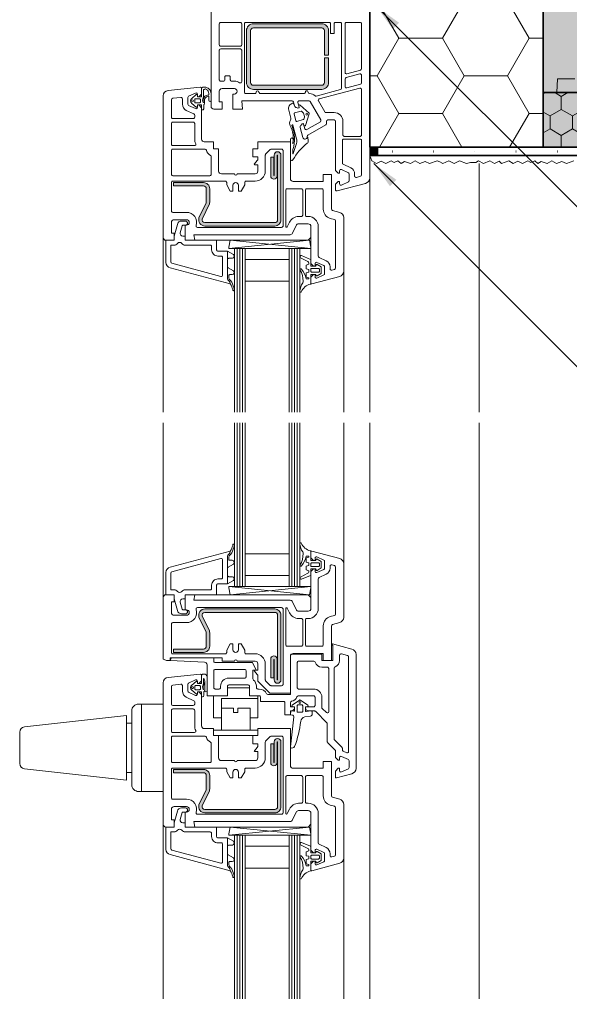
# Model space of a CAD drawing. Extents: x 0 to 1050, y 0 to 1485.
# Drawn here: x 219 to 420, y 623 to 983 of the extents above; entities that cross this region are included whole.
import ezdxf

# ---------------------------------------------------------------- set-up
doc = ezdxf.new("R2010")
doc.units = 0
doc.linetypes.add('ACAD_ISO07W100', pattern=[3, 0, -3])
doc.linetypes.add('VERDECKT', pattern=[9.525, 6.35, -3.175])
doc.layers.get('0').update_dxf_attribs({"linetype": 'CONTINUOUS'})
for name, color, linetype, lineweight in [('20-ANSICHT-10', 8, 'CONTINUOUS', 9), ('23-ANSICHT-35', 2, 'CONTINUOUS', 35), ('30-VERDECKT-10', 8, 'VERDECKT', 9), ('50-BEMASSUNG-10', 8, 'CONTINUOUS', 9), ('71-SCHRAFFUR-18', 3, 'CONTINUOUS', 18), ('84-PUNKTIERT-50', 6, 'ACAD_ISO07W100', 50)]:
    doc.layers.add(name, color=color, linetype=linetype, lineweight=lineweight)
doc.styles.add('PLANSCHRIFT', font='arial.ttf')
doc.dimstyles.new('Beschriftung', dxfattribs={"dimscale": 2, "dimtxt": 7.5, "dimasz": 5, "dimexe": 1.5, "dimexo": 2, "dimgap": 1, "dimtad": 1, "dimdec": 1, "dimdsep": 46, "dimlunit": 6, "dimtxsty": 'PLANSCHRIFT', "dimblk": 'ARCHTICK', "dimcen": 2, "dimdle": 1.5, "dimclrd": 256, "dimclre": 256, "dimclrt": 256, "dimadec": 1, "dimazin": 0, "dimtfac": 1, "dimtdec": 1, "dimtmove": 1, "dimatfit": 3, "dimfxl": 1, "dimtolj": 1, "dimtzin": 0, "dimlwd": -1, "dimarcsym": 0})

# ---------------------------------------------------------------- blocks, each defined once
blk = doc.blocks.new('_ArchTick')
at = {"color": 0, "linetype": 'ByBlock', "const_width": 0.15}
blk.add_lwpolyline([(-0.5, -0.5), (0.5, 0.5)], dxfattribs=at)
blk = doc.blocks.new('Einsatz EPS Typ 160')
at = {"layer": '71-SCHRAFFUR-18'}
h = blk.add_hatch(dxfattribs=at)
h.set_pattern_fill('HONEY', color=255, scale=1.5, style=0)
h.paths.add_polyline_path([(-20, -160), (0, -160), (0, 0), (-20, 0)])
blk.add_hatch(color=254, dxfattribs=at).paths.add_polyline_path([(-20, -160), (0, -160), (0, 0), (-20, 0)])
at = {"layer": '23-ANSICHT-35'}
blk.add_lwpolyline([(-20, -160), (0, -160), (0, 0), (-20, 0)], close=True, dxfattribs=at)
at = {"layer": '30-VERDECKT-10'}
for points in [[(0, -5), (5, -5.17), (5, -14.83), (0, -15)], [(0, -145.5), (5, -145.67), (5, -155.33), (0, -155.5)]]:
    blk.add_lwpolyline(points, dxfattribs=at)
blk.add_lwpolyline([(-20, -92, 0.414214), (-19, -91), (-19, -69, 0.414214), (-20, -68)], format="xyb", dxfattribs=at)
blk = doc.blocks.new('DO Tragwinkel TWL-ALU-RF')
at = {"layer": '71-SCHRAFFUR-18'}
h = blk.add_hatch(color=252, dxfattribs=at)
h.paths.add_polyline_path([(194, -4), (200, -4), (200, 0), (160, 0), (160, -20), (0, -20), (0, -177.5), (18, -177.5), (18, -80.72), (20, -80.72), (20, -177.5), (41, -177.5), (41, -80.72), (43, -80.72), (43, -177.5), (60, -177.5), (60, -95, -0.414214), (75, -80), (200, -80), (200, -69), (194, -69)])
h.paths.add_polyline_path([(176, -7, -1), (182, -7), (182, -66, -1), (176, -66)], flags=16)
h.paths.add_polyline_path([(41, -197.5), (20, -197.5), (20, -294.67, -0.085164), (20.76, -294.5), (41, -294.5)])
h.paths.add_polyline_path([(60, -197.5), (43, -197.5), (43, -294.21), (41, -294.21), (41, -294.67, -0.34366), (43, -297.5), (60, -297.5)])
h.paths.add_polyline_path([(18, -197.5), (0, -197.5), (0, -297.5), (18, -297.5, -0.337782), (20, -294.67), (20, -294.21), (18, -294.21)])
h.paths.add_polyline_path([(40, -296.5), (21, -296.5, 0.414214), (20, -297.5), (41, -297.5, 0.414214)])
h.paths.add_polyline_path([(60, -317.5), (0, -317.5), (0, -320), (60, -320)])
at = {"layer": '23-ANSICHT-35'}
blk.add_lwpolyline([(60, -177.5), (60, -95, -0.414214), (75, -80), (200, -80), (200, 0), (160, 0), (160, -20), (0, -20), (0, -177.5)], format="xyb", close=True, dxfattribs=at)
at = {"xscale": -1, "rotation": 90}
blk.add_blockref('Einsatz EPS Typ 160', (0, -20), dxfattribs=at)

msp = doc.modelspace()

# ---------------------------------------------------------------- hatches: boundary and pattern name
at = {"layer": '20-ANSICHT-10'}
h = msp.add_hatch(color=256, dxfattribs=at)
edge = h.paths.add_edge_path()
edge.add_line((301.45, 978.95), (301.45, 959.95))
edge.add_arc((303.95, 959.95), 2.5, 180, 270)
edge.add_line((303.95, 957.45), (328.95, 957.45))
edge.add_arc((328.95, 959.95), 2.5, 270, 360)
edge.add_line((331.45, 959.95), (331.45, 968.95))
edge.add_line((331.45, 968.95), (329.95, 968.95))
edge.add_line((329.95, 968.95), (329.95, 959.95))
edge.add_arc((328.95, 959.95), 1, -90, 0, ccw=False)
edge.add_line((328.95, 958.95), (303.95, 958.95))
edge.add_arc((303.95, 959.95), 1, 180, 270, ccw=False)
edge.add_line((302.95, 959.95), (302.95, 978.95))
edge.add_arc((303.95, 978.95), 1, 90, 180, ccw=False)
edge.add_line((303.95, 979.95), (328.95, 979.95))
edge.add_arc((328.95, 978.95), 1, 0, 90, ccw=False)
edge.add_line((329.95, 978.95), (329.95, 969.95))
edge.add_line((329.95, 969.95), (331.45, 969.95))
edge.add_line((331.45, 969.95), (331.45, 978.95))
edge.add_arc((328.95, 978.95), 2.5, 0, 90)
edge.add_line((328.95, 981.45), (303.95, 981.45))
edge.add_arc((303.95, 978.95), 2.5, 90, 180)
h = msp.add_hatch(color=256, dxfattribs=at)
edge = h.paths.add_edge_path()
edge.add_arc((286.2, 909.7), 1, 161.9657, 270)
edge.add_line((286.2, 908.7), (311.8, 908.7))
edge.add_arc((311.8, 909.7), 1, 270, 360)
edge.add_line((312.8, 909.7), (312.8, 933.32))
edge.add_arc((312.73, 933.32), 0.075, 0, 180)
edge.add_line((312.65, 933.32), (312.65, 925.82))
edge.add_arc((311.48, 925.82), 1.17, -180, 0, ccw=False)
edge.add_line((310.3, 925.82), (310.3, 932.65))
edge.add_line((310.3, 932.65), (311.4, 932.65))
edge.add_line((311.4, 932.65), (311.4, 925.97))
edge.add_arc((311.48, 925.97), 0.075, 180, 360)
edge.add_line((311.55, 925.97), (311.55, 933.4))
edge.add_arc((312.8, 933.4), 1.25, 0, 180, ccw=False)
edge.add_line((314.05, 933.4), (314.05, 909.7))
edge.add_arc((311.8, 909.7), 2.25, -90, 0, ccw=False)
edge.add_line((311.8, 907.45), (286.2, 907.45))
edge.add_arc((286.2, 909.7), 2.25, 161.9657, 270, ccw=False)
edge.add_line((284.06, 910.4), (286.7, 915.9))
edge.add_arc((285.75, 916.21), 1, 341.9657, 360)
edge.add_line((286.75, 916.21), (286.75, 921.1))
edge.add_arc((285.75, 921.1), 1, 0, 90)
edge.add_line((285.75, 922.1), (274.75, 922.1))
edge.add_line((274.75, 922.1), (274.75, 923.35))
edge.add_line((274.75, 923.35), (285.75, 923.35))
edge.add_arc((285.75, 921.1), 2.25, 0, 90, ccw=False)
edge.add_line((288, 921.1), (288, 916.21))
edge.add_arc((285.75, 916.21), 2.25, -18.0343, 0, ccw=False)
edge.add_line((287.89, 915.51), (285.25, 910.01))
h = msp.add_hatch(color=256, dxfattribs=at)
edge = h.paths.add_edge_path()
edge.add_arc((286.2, 765.05), 1, 90, 198.0343, ccw=False)
edge.add_line((286.2, 766.05), (311.8, 766.05))
edge.add_arc((311.8, 765.05), 1, 0, 90, ccw=False)
edge.add_line((312.8, 765.05), (312.8, 741.42))
edge.add_arc((312.73, 741.42), 0.075, -180, 0, ccw=False)
edge.add_line((312.65, 741.42), (312.65, 748.92))
edge.add_arc((311.48, 748.92), 1.17, 0, 180)
edge.add_line((310.3, 748.92), (310.3, 742.1))
edge.add_line((310.3, 742.1), (311.4, 742.1))
edge.add_line((311.4, 742.1), (311.4, 748.77))
edge.add_arc((311.48, 748.77), 0.075, 0, 180, ccw=False)
edge.add_line((311.55, 748.77), (311.55, 741.35))
edge.add_arc((312.8, 741.35), 1.25, 180, 360)
edge.add_line((314.05, 741.35), (314.05, 765.05))
edge.add_arc((311.8, 765.05), 2.25, 0, 90)
edge.add_line((311.8, 767.3), (286.2, 767.3))
edge.add_arc((286.2, 765.05), 2.25, 90, 198.0343)
edge.add_line((284.06, 764.35), (286.7, 758.85))
edge.add_arc((285.75, 758.54), 1, 0, 18.0343, ccw=False)
edge.add_line((286.75, 758.54), (286.75, 753.65))
edge.add_arc((285.75, 753.65), 1, -90, 0, ccw=False)
edge.add_line((285.75, 752.65), (274.75, 752.65))
edge.add_line((274.75, 752.65), (274.75, 751.4))
edge.add_line((274.75, 751.4), (285.75, 751.4))
edge.add_arc((285.75, 753.65), 2.25, 270, 360)
edge.add_line((288, 753.65), (288, 758.54))
edge.add_arc((285.75, 758.54), 2.25, 360, 378.0343)
edge.add_line((287.89, 759.24), (285.25, 764.74))
h = msp.add_hatch(color=256, dxfattribs=at)
edge = h.paths.add_edge_path()
edge.add_arc((286.2, 694.95), 1, 161.9657, 270)
edge.add_line((286.2, 693.95), (311.8, 693.95))
edge.add_arc((311.8, 694.95), 1, 270, 360)
edge.add_line((312.8, 694.95), (312.8, 718.57))
edge.add_arc((312.73, 718.57), 0.075, 0, 180)
edge.add_line((312.65, 718.57), (312.65, 711.08))
edge.add_arc((311.48, 711.08), 1.17, -180, 0, ccw=False)
edge.add_line((310.3, 711.08), (310.3, 717.9))
edge.add_line((310.3, 717.9), (311.4, 717.9))
edge.add_line((311.4, 717.9), (311.4, 711.22))
edge.add_arc((311.48, 711.22), 0.075, 180, 360)
edge.add_line((311.55, 711.22), (311.55, 718.65))
edge.add_arc((312.8, 718.65), 1.25, 0, 180, ccw=False)
edge.add_line((314.05, 718.65), (314.05, 694.95))
edge.add_arc((311.8, 694.95), 2.25, -90, 0, ccw=False)
edge.add_line((311.8, 692.7), (286.2, 692.7))
edge.add_arc((286.2, 694.95), 2.25, 161.9657, 270, ccw=False)
edge.add_line((284.06, 695.65), (286.7, 701.15))
edge.add_arc((285.75, 701.46), 1, 341.9657, 360)
edge.add_line((286.75, 701.46), (286.75, 706.35))
edge.add_arc((285.75, 706.35), 1, 0, 90)
edge.add_line((285.75, 707.35), (274.75, 707.35))
edge.add_line((274.75, 707.35), (274.75, 708.6))
edge.add_line((274.75, 708.6), (285.75, 708.6))
edge.add_arc((285.75, 706.35), 2.25, 0, 90, ccw=False)
edge.add_line((288, 706.35), (288, 701.46))
edge.add_arc((285.75, 701.46), 2.25, 341.9657, 360, ccw=False)
edge.add_line((287.89, 700.76), (285.25, 695.26))
at = {"layer": '71-SCHRAFFUR-18'}
h = msp.add_hatch(dxfattribs=at)
h.set_pattern_fill('HONEY', color=254, scale=5, style=0)
h.paths.add_polyline_path([(346.5, 936.27), (410, 936.27), (410, 1020.25), (346.5, 1020.25)])
msp.add_hatch(color=256, dxfattribs=at).paths.add_polyline_path([(346.5, 936.27), (346.5, 933.27), (349.5, 933.27), (349.5, 936.27)])

# ---------------------------------------------------------------- linework, layer by layer
at = {"layer": '20-ANSICHT-10'}
for p, q in [((288.5, 1020.25), (288.5, 951.25)), ((346.5, 924.98), (346.5, 1020.25)), ((291.5, 952.85), (291.5, 956.75)), ((292.5, 957.75), (297, 957.75)), ((297, 955.75), (296.5, 955.75)), ((296.5, 955.75), (296.5, 950.25)), ((292.5, 952.85), (291.5, 952.85)), ((292.5, 950.25), (292.5, 952.85)), ((300, 950.25), (299.74, 953.25)), ((299.74, 953.25), (318.12, 953.25)), ((318.6, 952.88), (318.98, 951.47)), ((320.67, 950.93), (320.22, 952.62)), ((320.7, 953.25), (324.33, 953.25)), ((324.76, 953), (328.63, 946.29)), ((289.5, 950.25), (292.5, 950.25)), ((296.5, 950.25), (300, 950.25)), ((319.68, 950.76), (320.24, 950.61)), ((320.24, 950.61), (320.53, 950.69)), ((321.8, 944.82), (321.39, 944.41)), ((322.09, 944.89), (321.8, 944.82)), ((322.78, 943.06), (322.33, 944.75)), ((328.45, 945.61), (323.52, 942.76)), ((323.93, 940.69), (330.45, 944.46)), ((330.7, 944.89), (330.7, 945.75)), ((331.2, 946.25), (333.5, 946.25)), ((334, 945.75), (334, 927.75)), ((321.13, 943.44), (322.09, 939.84)), ((323.65, 939.97), (323.68, 940.3)), ((386.5, 839.37), (386.5, 930.27)), ((334, 927.75), (335, 926.75)), ((335, 926.75), (335.5, 926.75)), ((335.5, 926.75), (335.5, 927.65)), ((336.21, 928.1), (338.71, 926.94)), ((339, 926.48), (339, 924.02)), ((335, 923.75), (334, 922.75)), ((334, 922.75), (334, 920.75)), ((334.63, 920.27), (345.02, 923.05)), ((335.5, 923.75), (335, 923.75)), ((335.5, 922.85), (335.5, 923.75)), ((338.71, 923.56), (336.21, 922.4)), ((346.5, 839.37), (346.5, 924.98)), ((271, 903.25), (271, 839.37)), ((324.49, 902.25), (295, 899.25)), ((325, 899.25), (295.51, 902.25)), ((298, 839.37), (298, 899.25)), ((299, 839.37), (299, 899.25)), ((300, 839.37), (300, 899.25)), ((318, 839.37), (318, 899.25)), ((319, 839.37), (319, 899.25)), ((320, 839.37), (320, 899.25)), ((337, 890.91), (337, 839.37)), ((271, 835.37), (271, 771.5)), ((298, 835.37), (298, 775.5)), ((299, 835.37), (299, 775.5)), ((300, 835.37), (300, 775.5)), ((318, 835.37), (318, 775.5)), ((319, 835.37), (319, 775.5)), ((320, 835.37), (320, 775.5)), ((337, 835.37), (337, 783.84)), ((346.5, 624.62), (346.5, 835.37)), ((386.5, 624.62), (386.5, 835.37)), ((324.49, 772.5), (295, 775.5)), ((325, 775.5), (295.51, 772.5)), ((263, 700.5), (263, 732.5)), ((259.5, 725.5), (257.5, 725.5)), ((259.5, 707.5), (257.5, 707.5)), ((271, 624.62), (271, 688.5)), ((324.49, 687.5), (295, 684.5)), ((325, 684.5), (295.51, 687.5)), ((298, 624.62), (298, 684.5)), ((299, 624.62), (299, 684.5)), ((300, 624.62), (300, 684.5)), ((318, 624.62), (318, 684.5)), ((319, 624.62), (319, 684.5)), ((320, 624.62), (320, 684.5)), ((337, 624.62), (337, 676.16))]:
    msp.add_line(p, q, dxfattribs=at)
for points in [[(291.5, 981.45, -0.414214), (292, 981.95), (299.2, 981.95, -0.414214), (299.7, 981.45), (299.7, 973.75, -0.414214), (299.2, 973.25), (292, 973.25, -0.414214), (291.5, 973.75)], [(301.45, 978.95), (301.45, 959.95, 0.414214), (303.95, 957.45), (328.95, 957.45, 0.414214), (331.45, 959.95), (331.45, 968.95), (329.95, 968.95), (329.95, 959.95, -0.414214), (328.95, 958.95), (303.95, 958.95, -0.414214), (302.95, 959.95), (302.95, 978.95, -0.414214), (303.95, 979.95), (328.95, 979.95, -0.414214), (329.95, 978.95), (329.95, 969.95), (331.45, 969.95), (331.45, 978.95, 0.414214), (328.95, 981.45), (303.95, 981.45, 0.414214)], [(337.5, 981.45), (337.5, 963.64, 0.493145), (338.13, 963.16), (343.13, 964.5, 0.339454), (343.5, 964.98), (343.5, 981.45, 0.414214), (343, 981.95), (338, 981.95, 0.414214)], [(294, 962.45, 0.414214), (293.5, 961.95), (293.5, 960.95, -0.414214), (293, 960.45), (292, 960.45, -0.414214), (291.5, 960.95), (291.5, 971.75, -0.414214), (292, 972.25), (299.2, 972.25, -0.414214), (299.7, 971.75), (299.7, 960.33, -0.586627), (298.94, 959.9, 0.138709), (297, 960.45), (296, 960.45, -0.414214), (295.5, 960.95), (295.5, 961.95, 0.414214), (295, 962.45)], [(337.5, 958.46, 0.493145), (338.13, 957.98), (343.13, 959.32, 0.339454), (343.5, 959.8), (343.5, 962.6, 0.493145), (342.87, 963.08), (337.87, 961.74, 0.339454), (337.5, 961.26)], [(275, 909.75, 0.414214), (274, 908.75), (274, 904.85), (275, 904.85), (275, 902.25), (272, 902.25, -0.414214), (271, 903.25), (271, 955.03, -0.383864), (272.79, 957.02), (284.45, 958.25, -0.445229), (285, 957.75), (285, 955.75), (284, 954.75), (283.5, 954.75), (283.5, 955.65, 0.548619), (282.79, 956.1), (280.29, 954.94, 0.291473), (280, 954.48), (280, 952.02, 0.291473), (280.29, 951.56), (282.79, 950.4, 0.548619), (283.5, 950.85), (283.5, 951.75), (284, 951.75), (285, 950.75), (285, 939.25, 0.414214), (286, 938.25), (289.4, 938.25), (289.4, 935.75), (291.25, 935.75), (291.25, 927.55, 0.414214), (292.25, 926.55), (297, 926.55, 1), (298, 926.55), (304.6, 926.55, 0.414214), (305.6, 927.55), (305.6, 929.85), (304.5, 929.85, -0.63707), (304.35, 930.18), (305.37, 931.39, 0.176327), (305.6, 932.04), (305.6, 932.75), (303.75, 932.75), (303.75, 935.75), (305.6, 935.75), (305.6, 938.25), (317.5, 938.25), (317.5, 924.75, 0.414214), (318.5, 923.75), (329.5, 923.75), (329.5, 926.25), (332.5, 926.25), (332.5, 913.63, 0.339454), (332.87, 913.15), (335.52, 912.44, -0.339454), (337, 910.51), (337, 890.91, -0.339454), (335.52, 888.98), (325.38, 886.26, -0.493145), (325, 886.55), (325, 888.75), (326, 889.75), (326.5, 889.75), (326.5, 888.86, 0.548619), (327.21, 888.41), (329.71, 889.57, 0.291473), (330, 890.03), (330, 892.49, 0.291473), (329.71, 892.95), (327.21, 894.11, 0.548619), (326.5, 893.66), (326.5, 892.75), (326, 892.75), (325, 893.75), (325, 907.25, 0.414214), (324, 908.25), (320.5, 908.25, 0.291473), (319.6, 907.67), (318.27, 904.83, -0.291473), (317.36, 904.25), (282.15, 904.25), (282.5, 902.25), (279, 902.25), (279, 907.75), (279.5, 907.75, 1), (279.5, 909.75)], [(281.42, 952.34), (283, 950.97, 0.641722), (283.5, 951.2), (283.5, 951.75), (285, 951.75), (285, 949.95), (285.4, 949.95, 0.414214), (285.8, 950.35), (285.8, 951.75), (285.95, 951.94, 0.247781), (286.1, 952.86, -0.485756), (287.48, 954.93, -0.437057), (287.7, 954.73), (287.7, 953.45, 1), (288.5, 953.45), (288.5, 955.85, 0.414214), (286.1, 958.25), (285.6, 958.25, 0.414214), (285, 957.65), (285, 954.75), (283.5, 954.75), (283.5, 955.3, 0.641722), (283, 955.53), (281.42, 954.16, 0.458292)], [(286.72, 957.4, 0.792718), (286.14, 957.49, -0.335777), (286.04, 957.42, 0.009884), (285.7, 957.45), (285.7, 955.15, -0.093119), (285.56, 954.42, 0.195884), (285.59, 952.61, 0.974663), (285.66, 952.64, -0.524149), (287.63, 955.43, 0.536459), (287.67, 955.5), (287.67, 955.96, 0.304563), (286.74, 957.35, -0.143362)], [(333.5, 948.95, -0.414214), (336.7, 945.75), (336.7, 940.75, 0.414214), (337.2, 940.25), (343, 940.25, 0.414214), (343.5, 940.75), (343.5, 957.42, 0.493145), (342.87, 957.9), (328.06, 953.94, 0.493145), (327.76, 953.2), (330.07, 949.2, 0.267949), (330.51, 948.95)], [(274.5, 946.75), (282, 946.75, 0.414214), (282.5, 947.25), (282.5, 948.01, 0.291473), (282.21, 948.46), (279.44, 949.75, -0.291473), (278, 952.02), (278, 954, 0.445229), (277.45, 954.5), (274.45, 954.18, 0.383864), (274, 953.68), (274, 947.25, 0.414214)], [(284.3, 954, -0.414214), (284.6, 953.7), (284.6, 952.8, -0.414214), (284.3, 952.5), (282.8, 952.5, -0.414214), (282.5, 952.8), (282.5, 953.7, -0.414214), (282.8, 954)], [(318.85, 948.48), (319.52, 945.97, 0.414214), (319.89, 945.75), (322.23, 946.38, 0.267949), (322.44, 946.59), (322.64, 947.31, 0.131652), (322.64, 947.47), (322.3, 948.73, 0.131652), (322.22, 948.87), (321.69, 949.4, 0.267949), (321.4, 949.47), (319.06, 948.84, 0.414214)], [(274, 937.35, 0.414214), (274.5, 936.85), (282.45, 936.85, 0.559434), (282.9, 937.58, -0.1179), (282.5, 939.25), (282.5, 944.95, 0.414214), (282, 945.45), (274.5, 945.45, 0.414214), (274, 944.95)], [(318.54, 933.93), (319.7, 937.7, 0.140863), (319.73, 939.36), (318.4, 944.33, 1.074967), (318.08, 944.22, -0.162798), (318.44, 935.41), (318.34, 933.97, 0.889406)], [(343.13, 925.65, 0.339454), (343.5, 926.13), (343.5, 938.75, 0.414214), (343, 939.25), (337, 939.25, 0.414214), (336.5, 938.75), (336.5, 930.49, 0.291473), (336.79, 930.04), (339.56, 928.75, -0.291473), (341, 926.48), (341, 925.73, 0.493145), (341.63, 925.25)], [(274.5, 935.55, 0.414214), (274, 935.05), (274, 926.35, 0.414214), (274.5, 925.85), (288.05, 925.85, 0.414214), (288.55, 926.35), (288.55, 932.85, 0.291696), (288.26, 933.3, -0.23276), (286.77, 935.16, 0.351), (286.28, 935.55)], [(296.5, 920.25), (296.5, 922.35, -1), (298.5, 922.35), (298.5, 920.25), (299.5, 920.25), (300.8, 922.5), (300.8, 923.35, -0.414214), (301.3, 923.85), (304.6, 923.85, 0.414214), (308.3, 927.55), (308.3, 933.34, -0.198912), (308.45, 933.7), (310.15, 935.4, -0.198912), (310.51, 935.55), (314.3, 935.55, -0.414214), (314.8, 935.05), (314.8, 907.45, -0.414214), (314.3, 906.95), (283.49, 906.95, -0.509693), (283.02, 907.6, 0.509693), (279.5, 912.45), (274.5, 912.45, -0.414214), (274, 912.95), (274, 923.35, -0.414214), (274.5, 923.85), (293.7, 923.85, -0.414214), (294.2, 923.35), (294.2, 922.5), (295.5, 920.25)], [(285.25, 910.01, 0.509714), (286.2, 908.7), (311.8, 908.7, 0.414214), (312.8, 909.7), (312.8, 933.32, 1), (312.65, 933.32), (312.65, 925.82, -1), (310.3, 925.82), (310.3, 932.65), (311.4, 932.65), (311.4, 925.97, 1), (311.55, 925.97), (311.55, 933.4, -1), (314.05, 933.4), (314.05, 909.7, -0.414214), (311.8, 907.45), (286.2, 907.45, -0.509714), (284.06, 910.4), (286.7, 915.9, 0.078852), (286.75, 916.21), (286.75, 921.1, 0.414214), (285.75, 922.1), (274.75, 922.1), (274.75, 923.35), (285.75, 923.35, -0.414214), (288, 921.1), (288, 916.21, -0.078852), (287.89, 915.51)], [(315.8, 920.55), (315.8, 907.27, 0.802585), (316.37, 907.15), (317.15, 908.81, -0.291325), (320.5, 910.95), (321.5, 910.95, 0.414214), (322, 911.45), (322, 920.55, 0.414214), (321.5, 921.05), (316.3, 921.05, 0.414214)], [(329.5, 920.55, 0.414214), (329, 921.05), (323.5, 921.05, 0.414214), (323, 920.55), (323, 911.45, 0.414214), (323.5, 910.95), (324, 910.95, -0.414214), (327.7, 907.25), (327.7, 896.41, 0.291473), (327.99, 895.96), (330.56, 894.76, -0.291473), (332, 892.49), (332, 891.79, 0.493145), (332.63, 891.31), (333.63, 891.58, 0.339454), (334, 892.06), (334, 909.36, 0.339454), (333.63, 909.84), (332.09, 910.25, -0.339454), (329.5, 913.63)], [(318.27, 904.83), (319.6, 907.67, -0.291473), (320.5, 908.25), (324, 908.25, -0.414214), (325, 907.25), (325, 903.25), (324, 902.25), (282.5, 902.25), (282.15, 904.25), (317.36, 904.25, 0.291473)], [(277.79, 901.07, 0.230961), (279.05, 900.45), (288.2, 900.45, -0.414214), (288.7, 899.95), (288.7, 898.75, 0.414214), (291, 896.45), (292.2, 896.45, -0.414214), (292.7, 895.95), (292.7, 889.52, -0.493145), (292.07, 889.03), (274.17, 893.83, -0.339454), (273.8, 894.31), (273.8, 900.45), (274.95, 900.45, 0.230961), (276.21, 901.07, -0.48795)], [(294.5, 895.15, -0.414214), (295, 895.65), (296.27, 895.65, 0.767327), (296.63, 897.02), (294.5, 898.25)], [(323.3, 891.77), (324.2, 891.53), (324.2, 890.58), (323.3, 890.34), (323.3, 888.74), (324.2, 888.5), (324.2, 888.1), (323.3, 888.1, 0.109906), (321.57, 891.61, 0.912307), (321.01, 891.39, -0.129863), (322.19, 887.21, -0.207614), (322.02, 886.6, 0.15247), (321.01, 883.58, 0.759553), (321.41, 883.31, -0.238708), (324.82, 886.18, 0.388879), (325, 886.38), (325, 889.75), (326.8, 889.75), (326.91, 889.34, 0.500408), (327.28, 889.19), (328.7, 890.05, 0.261715), (328.8, 890.22), (328.8, 892.28, 0.261715), (328.7, 892.45), (327.28, 893.31, 0.500408), (326.91, 893.16), (326.8, 892.75), (325, 892.75), (325, 895.07, 0.303347), (324.88, 895.25), (321.62, 896.6, 0.958867), (321.24, 895.78), (323.93, 894.4, -0.280561), (324.2, 893.95), (324.2, 893.5), (323.3, 893.17)], [(325, 890.85, 0.414214), (325.3, 890.55), (327.8, 890.55, 0.414214), (328.1, 890.85), (328.1, 891.65, 0.414214), (327.8, 891.95), (325.3, 891.95, 0.414214), (325, 891.65)], [(323.3, 782.98), (324.2, 783.22), (324.2, 784.17), (323.3, 784.41), (323.3, 786.01), (324.2, 786.25), (324.2, 786.65), (323.3, 786.65, -0.109906), (321.57, 783.14, -0.912307), (321.01, 783.36, 0.129863), (322.19, 787.54, 0.207614), (322.02, 788.15, -0.15247), (321.01, 791.17, -0.759553), (321.41, 791.44, 0.238708), (324.82, 788.57, -0.388879), (325, 788.37), (325, 785), (326.8, 785), (326.91, 785.41, -0.500408), (327.28, 785.56), (328.7, 784.7, -0.261715), (328.8, 784.53), (328.8, 782.47, -0.261715), (328.7, 782.3), (327.28, 781.44, -0.500408), (326.91, 781.59), (326.8, 782), (325, 782), (325, 779.68, -0.303347), (324.88, 779.5), (321.62, 778.15, -0.958867), (321.24, 778.97), (323.93, 780.35, 0.280561), (324.2, 780.8), (324.2, 781.25), (323.3, 781.58)], [(279, 767), (279.5, 767, -1), (279.5, 765), (275, 765, -0.414214), (274, 766), (274, 769.9), (275, 769.9), (275, 772.5), (272, 772.5, 0.414214), (271, 771.5), (271, 748.97, 0.042069), (272.22, 748.4), (273.5, 748.4), (273.5, 749.4), (292.5, 749.4), (292.5, 748.2), (297, 748.2, -1), (298, 748.2), (304.6, 748.2, -0.414214), (305.6, 747.2), (305.6, 744.9), (304.5, 744.9, 0.63707), (304.35, 744.57), (305.37, 743.36, -0.176327), (305.6, 742.71), (305.6, 740.9), (310, 736.5), (317.5, 736.5), (317.5, 750, -0.414214), (318.5, 751), (329.5, 751), (329.5, 748.5), (332.5, 748.5), (332.5, 761.12, -0.339454), (332.87, 761.6), (335.52, 762.31, 0.339454), (337, 764.24), (337, 783.84, 0.339454), (335.52, 785.77), (325.38, 788.49, 0.493145), (325, 788.2), (325, 786), (326, 785), (326.5, 785), (326.5, 785.89, -0.548619), (327.21, 786.34), (329.71, 785.18, -0.291473), (330, 784.72), (330, 782.26, -0.291473), (329.71, 781.8), (327.21, 780.64, -0.548619), (326.5, 781.09), (326.5, 782), (326, 782), (325, 781), (325, 767.5, -0.414214), (324, 766.5), (320.5, 766.5, -0.291473), (319.6, 767.08), (318.27, 769.92, 0.291473), (317.36, 770.5), (282.15, 770.5), (282.5, 772.5), (279, 772.5)], [(277.79, 773.68, -0.230961), (279.05, 774.3), (288.2, 774.3, 0.414214), (288.7, 774.8), (288.7, 776, -0.414214), (291, 778.3), (292.2, 778.3, 0.414214), (292.7, 778.8), (292.7, 785.23, 0.493145), (292.07, 785.72), (274.17, 780.92, 0.339454), (273.8, 780.44), (273.8, 774.3), (274.95, 774.3, -0.230961), (276.21, 773.68, 0.48795)], [(329.5, 754.2, -0.414214), (329, 753.7), (323.5, 753.7, -0.414214), (323, 754.2), (323, 763.3, -0.414214), (323.5, 763.8), (324, 763.8, 0.414214), (327.7, 767.5), (327.7, 778.34, -0.291473), (327.99, 778.79), (330.56, 779.99, 0.291473), (332, 782.26), (332, 782.96, -0.493145), (332.63, 783.44), (333.63, 783.17, -0.339454), (334, 782.69), (334, 765.39, -0.339454), (333.63, 764.91), (332.09, 764.5, 0.339454), (329.5, 761.12)], [(325, 783.9, -0.414214), (325.3, 784.2), (327.8, 784.2, -0.414214), (328.1, 783.9), (328.1, 783.1, -0.414214), (327.8, 782.8), (325.3, 782.8, -0.414214), (325, 783.1)], [(294.5, 779.6, 0.414214), (295, 779.1), (296.27, 779.1, -0.767327), (296.63, 777.73), (294.5, 776.5)], [(318.27, 769.92), (319.6, 767.08, 0.291473), (320.5, 766.5), (324, 766.5, 0.414214), (325, 767.5), (325, 771.5), (324, 772.5), (282.5, 772.5), (282.15, 770.5), (317.36, 770.5, -0.291473)], [(296.5, 754.5), (296.5, 752.4, 1), (298.5, 752.4), (298.5, 754.5), (299.5, 754.5), (300.8, 752.25), (300.8, 751.4, 0.414214), (301.3, 750.9), (304.6, 750.9, -0.414214), (308.3, 747.2), (308.3, 741.41, 0.198912), (308.45, 741.05), (310.15, 739.35, 0.198912), (310.51, 739.2), (314.3, 739.2, 0.414214), (314.8, 739.7), (314.8, 767.3, 0.414214), (314.3, 767.8), (283.49, 767.8, 0.509693), (283.02, 767.15, -0.509693), (279.5, 762.3), (274.5, 762.3, 0.414214), (274, 761.8), (274, 751.4, 0.414214), (274.5, 750.9), (293.7, 750.9, 0.414214), (294.2, 751.4), (294.2, 752.25), (295.5, 754.5)], [(315.8, 754.2), (315.8, 767.48, -0.802585), (316.37, 767.6), (317.15, 765.94, 0.291325), (320.5, 763.8), (321.5, 763.8, -0.414214), (322, 763.3), (322, 754.2, -0.414214), (321.5, 753.7), (316.3, 753.7, -0.414214)], [(285.25, 764.74, -0.509714), (286.2, 766.05), (311.8, 766.05, -0.414214), (312.8, 765.05), (312.8, 741.42, -1), (312.65, 741.42), (312.65, 748.92, 1), (310.3, 748.92), (310.3, 742.1), (311.4, 742.1), (311.4, 748.77, -1), (311.55, 748.77), (311.55, 741.35, 1), (314.05, 741.35), (314.05, 765.05, 0.414214), (311.8, 767.3), (286.2, 767.3, 0.509714), (284.06, 764.35), (286.7, 758.85, -0.078852), (286.75, 758.54), (286.75, 753.65, -0.414214), (285.75, 752.65), (274.75, 752.65), (274.75, 751.4), (285.75, 751.4, 0.414214), (288, 753.65), (288, 758.54, 0.078852), (287.89, 759.24)], [(315.5, 728.5), (315.5, 733, 0.414214), (315, 733.5), (306.6, 733.5), (306.6, 735, 0.414214), (306.1, 735.5), (302.55, 735.5), (302.55, 739, 0.414214), (302.05, 739.5), (294.95, 739.5, 0.414214), (294.45, 739), (294.45, 735.5), (287, 735.5), (287, 746.86, 0.401491), (286.04, 747.86), (273.7, 748.4), (273.7, 748.9, -0.414214), (274.2, 749.4), (289.5, 749.4), (289.5, 748.2, 0.414214), (290, 747.7), (303.69, 747.7), (305, 744.9), (303.8, 744.9), (303.8, 741.68, 0.221671), (303.98, 741.3, -0.221671), (305.05, 739), (305.05, 738.5, 0.414214), (305.55, 738), (306.1, 738, -0.28969), (308.81, 736.29, 0.28969), (309.26, 736), (317.5, 736), (317.5, 750.2, -0.414214), (318, 750.7), (329, 750.7), (329, 748.5), (333, 748.5), (333, 753.92), (332.76, 754.16, -0.767327), (332.95, 754.49), (340.02, 752.6, -0.339454), (341.5, 750.67), (341.5, 708.95, -0.339454), (340.02, 707.02), (334.38, 705.51, -0.493145), (334, 705.8), (334, 708), (335, 709), (335.5, 709), (335.5, 708.1, 0.548619), (336.21, 707.65), (338.71, 708.81, 0.291473), (339, 709.27), (339, 711.73, 0.291473), (338.71, 712.19), (336.21, 713.35, 0.548619), (335.5, 712.9), (335.5, 712), (335, 712), (334, 713), (334, 715.29, 0.198912), (333.85, 715.65), (331.15, 718.35, -0.198912), (331, 718.71), (331, 725.5), (326.65, 729.85, 0.198912), (326.29, 730), (324.15, 730, -0.267949), (323.29, 730.5), (323, 731), (323, 731.3, -0.414214), (323.2, 731.5), (326, 731.5, 0.414214), (326.5, 732), (326.5, 735, 0.414214), (326, 735.5), (320.33, 735.5, 0.317837), (319.86, 735.17, -0.272325), (317.92, 733.53, 0.365977), (317.5, 733.04), (317.5, 731.5), (318.8, 731.5, -0.414214), (319, 731.3), (319, 731), (318.71, 730.5, -0.267949), (317.85, 730), (317.5, 730), (317.5, 728.8, -0.414214), (317.2, 728.5)], [(333.5, 719.74), (333.5, 745.67, -0.317837), (333.83, 746.14, 0.317837), (335.5, 748.5), (335.5, 750.36, -0.493145), (336.13, 750.85), (338.43, 750.23, -0.339454), (338.8, 749.75), (338.8, 715.14, -0.548619), (338.09, 714.68), (336.79, 715.29, -0.291473), (336.5, 715.74), (336.5, 716.33, 0.198912), (336.35, 716.68), (333.65, 719.39, -0.198912)], [(320.5, 738, -0.414214), (320, 738.5), (320, 747.7, -0.414214), (320.5, 748.2), (326.11, 748.2, -0.337188), (326.59, 747.83, 0.337188), (329, 746), (331, 746, -0.414214), (331.5, 745.5), (331.5, 729.74, -0.668179), (330.65, 729.39), (329.15, 730.89, -0.198912), (329, 731.24), (329, 735, 0.414214), (326, 738)], [(275, 695, 0.414214), (274, 694), (274, 690.1), (275, 690.1), (275, 687.5), (272, 687.5, -0.414214), (271, 688.5), (271, 740.28, -0.383864), (272.79, 742.27), (284.45, 743.5, -0.445229), (285, 743), (285, 741), (284, 740), (283.5, 740), (283.5, 740.9, 0.548619), (282.79, 741.35), (280.29, 740.19, 0.291473), (280, 739.73), (280, 737.27, 0.291473), (280.29, 736.81), (282.79, 735.65, 0.548619), (283.5, 736.1), (283.5, 737), (284, 737), (285, 736), (285, 724.5, 0.414214), (286, 723.5), (289.4, 723.5), (289.4, 721), (291.25, 721), (291.25, 712.8, 0.414214), (292.25, 711.8), (297, 711.8, 1), (298, 711.8), (304.6, 711.8, 0.414214), (305.6, 712.8), (305.6, 715.1), (304.5, 715.1, -0.63707), (304.35, 715.43), (305.37, 716.64, 0.176327), (305.6, 717.29), (305.6, 718), (303.75, 718), (303.75, 721), (305.6, 721), (305.6, 723.5), (317.5, 723.5), (317.5, 710, 0.414214), (318.5, 709), (329.5, 709), (329.5, 711.5), (332.5, 711.5), (332.5, 698.88, 0.339454), (332.87, 698.4), (335.52, 697.69, -0.339454), (337, 695.76), (337, 676.16, -0.339454), (335.52, 674.23), (325.38, 671.51, -0.493145), (325, 671.8), (325, 674), (326, 675), (326.5, 675), (326.5, 674.11, 0.548619), (327.21, 673.66), (329.71, 674.82, 0.291473), (330, 675.28), (330, 677.74, 0.291473), (329.71, 678.2), (327.21, 679.36, 0.548619), (326.5, 678.91), (326.5, 678), (326, 678), (325, 679), (325, 692.5, 0.414214), (324, 693.5), (320.5, 693.5, 0.291473), (319.6, 692.92), (318.27, 690.08, -0.291473), (317.36, 689.5), (282.15, 689.5), (282.5, 687.5), (279, 687.5), (279, 693), (279.5, 693, 1), (279.5, 695)], [(290, 738), (291.45, 738, 0.414214), (291.95, 738.5), (291.95, 739, -0.414214), (294.95, 742), (300.8, 742, 0.414214), (301.3, 742.5), (301.3, 744.7, 0.414214), (300.8, 745.2), (290, 745.2, 0.414214), (289.5, 744.7), (289.5, 738.5, 0.414214)], [(274.5, 732), (282, 732, 0.414214), (282.5, 732.5), (282.5, 733.26, 0.291473), (282.21, 733.71), (279.44, 735, -0.291473), (278, 737.27), (278, 739.25, 0.445229), (277.45, 739.75), (274.45, 739.43, 0.383864), (274, 738.93), (274, 732.5, 0.414214)], [(284.3, 739.25, -0.414214), (284.6, 738.95), (284.6, 738.05, -0.414214), (284.3, 737.75), (282.8, 737.75, -0.414214), (282.5, 738.05), (282.5, 738.95, -0.414214), (282.8, 739.25)], [(262, 732.5), (271, 732.5), (271, 700.5), (262, 700.5, -0.414214), (259.5, 703), (259.5, 730, -0.414214)], [(318.71, 729.87, 0.461006), (319, 730.12), (319, 731.5), (318.3, 731.5, -0.73233), (318.13, 732.05), (320.83, 733.95, -0.316587), (321.17, 733.95), (323.87, 732.05, -0.73233), (323.7, 731.5), (323, 731.5), (323, 729.97, 0.461006), (323.29, 729.72), (325.04, 730, -0.461006), (325.5, 729.6), (325.5, 728.9, -0.368919), (324.83, 728.11), (322.79, 727.79, 0.336873), (321.28, 726.22, -0.061966), (319.04, 716.96, -0.445935), (317.65, 716.52, -0.265873), (317.5, 716.78), (317.5, 716.88), (318.77, 727.85, 0.40209), (318.35, 728.4), (317.71, 728.5, -0.414214), (317.5, 728.79), (317.67, 729.83, -0.414213), (317.9, 730)], [(320, 729.8, 0.414214), (320.3, 729.5), (321.7, 729.5, 0.414214), (322, 729.8), (322, 731.9, 0.414214), (321.7, 732.2), (320.3, 732.2, 0.414214), (320, 731.9)], [(257.5, 728.3), (257.5, 704.7), (220.28, 708.8, -0.382404), (218.5, 710.79), (218.5, 722.21, -0.382404), (220.28, 724.2)], [(274, 722.6, 0.414214), (274.5, 722.1), (282.45, 722.1, 0.559434), (282.9, 722.83, -0.1179), (282.5, 724.5), (282.5, 730.2, 0.414214), (282, 730.7), (274.5, 730.7, 0.414214), (274, 730.2)], [(274.5, 720.8, 0.414214), (274, 720.3), (274, 711.6, 0.414214), (274.5, 711.1), (288.05, 711.1, 0.414214), (288.55, 711.6), (288.55, 718.1, 0.291696), (288.26, 718.55, -0.23276), (286.77, 720.41, 0.351), (286.28, 720.8)], [(296.5, 705.5), (296.5, 707.6, -1), (298.5, 707.6), (298.5, 705.5), (299.5, 705.5), (300.8, 707.75), (300.8, 708.6, -0.414214), (301.3, 709.1), (304.6, 709.1, 0.414214), (308.3, 712.8), (308.3, 718.59, -0.198912), (308.45, 718.95), (310.15, 720.65, -0.198912), (310.51, 720.8), (314.3, 720.8, -0.414214), (314.8, 720.3), (314.8, 692.7, -0.414214), (314.3, 692.2), (283.49, 692.2, -0.509693), (283.02, 692.85, 0.509693), (279.5, 697.7), (274.5, 697.7, -0.414214), (274, 698.2), (274, 708.6, -0.414214), (274.5, 709.1), (293.7, 709.1, -0.414214), (294.2, 708.6), (294.2, 707.75), (295.5, 705.5)], [(285.25, 695.26, 0.509714), (286.2, 693.95), (311.8, 693.95, 0.414214), (312.8, 694.95), (312.8, 718.57, 1), (312.65, 718.57), (312.65, 711.08, -1), (310.3, 711.08), (310.3, 717.9), (311.4, 717.9), (311.4, 711.22, 1), (311.55, 711.22), (311.55, 718.65, -1), (314.05, 718.65), (314.05, 694.95, -0.414214), (311.8, 692.7), (286.2, 692.7, -0.509714), (284.06, 695.65), (286.7, 701.15, 0.078852), (286.75, 701.46), (286.75, 706.35, 0.414214), (285.75, 707.35), (274.75, 707.35), (274.75, 708.6), (285.75, 708.6, -0.414214), (288, 706.35), (288, 701.46, -0.078852), (287.89, 700.76)], [(315.8, 705.8), (315.8, 692.52, 0.802585), (316.37, 692.4), (317.15, 694.06, -0.291325), (320.5, 696.2), (321.5, 696.2, 0.414214), (322, 696.7), (322, 705.8, 0.414214), (321.5, 706.3), (316.3, 706.3, 0.414214)], [(329.5, 705.8, 0.414214), (329, 706.3), (323.5, 706.3, 0.414214), (323, 705.8), (323, 696.7, 0.414214), (323.5, 696.2), (324, 696.2, -0.414214), (327.7, 692.5), (327.7, 681.66, 0.291473), (327.99, 681.21), (330.56, 680.01, -0.291473), (332, 677.74), (332, 677.04, 0.493145), (332.63, 676.56), (333.63, 676.83, 0.339454), (334, 677.31), (334, 694.61, 0.339454), (333.63, 695.09), (332.09, 695.5, -0.339454), (329.5, 698.88)], [(318.27, 690.08), (319.6, 692.92, -0.291473), (320.5, 693.5), (324, 693.5, -0.414214), (325, 692.5), (325, 688.5), (324, 687.5), (282.5, 687.5), (282.15, 689.5), (317.36, 689.5, 0.291473)], [(277.79, 686.32, 0.230961), (279.05, 685.7), (288.2, 685.7, -0.414214), (288.7, 685.2), (288.7, 684, 0.414214), (291, 681.7), (292.2, 681.7, -0.414214), (292.7, 681.2), (292.7, 674.77, -0.493145), (292.07, 674.28), (274.17, 679.08, -0.339454), (273.8, 679.56), (273.8, 685.7), (274.95, 685.7, 0.230961), (276.21, 686.32, -0.48795)], [(294.5, 680.4, -0.414214), (295, 680.9), (296.27, 680.9, 0.767327), (296.63, 682.27), (294.5, 683.5)], [(323.3, 677.02), (324.2, 676.78), (324.2, 675.83), (323.3, 675.59), (323.3, 673.99), (324.2, 673.75), (324.2, 673.35), (323.3, 673.35, 0.109906), (321.57, 676.86, 0.912307), (321.01, 676.64, -0.129863), (322.19, 672.46, -0.207614), (322.02, 671.85, 0.15247), (321.01, 668.83, 0.759553), (321.41, 668.56, -0.238708), (324.82, 671.43, 0.388879), (325, 671.63), (325, 675), (326.8, 675), (326.91, 674.59, 0.500408), (327.28, 674.44), (328.7, 675.3, 0.261715), (328.8, 675.47), (328.8, 677.53, 0.261715), (328.7, 677.7), (327.28, 678.56, 0.500408), (326.91, 678.41), (326.8, 678), (325, 678), (325, 680.32, 0.303347), (324.88, 680.5), (321.62, 681.85, 0.958867), (321.24, 681.03), (323.93, 679.65, -0.280561), (324.2, 679.2), (324.2, 678.75), (323.3, 678.42)], [(325, 676.1, 0.414214), (325.3, 675.8), (327.8, 675.8, 0.414214), (328.1, 676.1), (328.1, 676.9, 0.414214), (327.8, 677.2), (325.3, 677.2, 0.414214), (325, 676.9)]]:
    msp.add_lwpolyline(points, format="xyb", close=True, dxfattribs=at)
for points in [[(300.7, 956.75), (300.7, 956.45, 0.414214), (301.2, 955.95), (304.5, 955.95, 0.414214), (305, 956.45, -1), (306, 956.45, 0.414214), (306.5, 955.95), (322.5, 955.95, 0.414214), (323, 956.45, -1.002003), (324, 956.45, 0.401815), (324.48, 955.95, -0.176234), (326.5, 955.1, 0.256964), (326.96, 954.99), (335.83, 957.36, 0.339454), (336.2, 957.85), (336.2, 981.45, 0.414214), (335.7, 981.95), (334, 981.95, 0.414214), (333.5, 981.45), (333.5, 977.95), (332.2, 977.95), (332.2, 981.45, 0.414214), (331.7, 981.95), (301.2, 981.95, 0.414214), (300.7, 981.45), (300.7, 956.45)], [(323.67, 937.74, 0.107083), (318.44, 931.63, -0.779348), (317.5, 931.86), (317.5, 939.15, -1), (318.55, 939.15), (318.4, 937.57, 0.169875), (317.45, 944.09, -0.275145), (317.56, 946.13, 0.216702), (317.69, 946.95), (316.9, 949.9, -0.414214), (318.32, 952.35, -0.414214), (318.81, 952.07), (318.98, 951.47, 0.259669), (319.68, 950.76), (320.24, 950.61), (320.73, 950.74), (320.54, 951.42, -0.748349), (321.04, 951.72), (324.34, 948.72, -0.293963), (324.4, 948.51), (323.03, 944.25, -0.748349), (322.46, 944.27), (322.28, 944.94), (321.8, 944.82), (321.39, 944.41, 0.267949), (321.13, 943.44), (322.09, 939.84, 0.8391), (323.65, 939.97, -0.42204), (323.84, 939.87), (324.04, 938.72, -0.282873), (323.66, 937.74)], [(294.5, 888.48, 0.23607), (295.1, 887.28, -0.23607), (295.5, 886.48), (295.5, 886.25), (273.48, 892.15, -0.339454), (272, 894.08), (272, 902.25), (275, 902.25), (275, 903.75), (276.16, 908.06, -0.339454), (277.7, 909.25), (279.15, 909.25, -1), (279.15, 907.75), (278.17, 907.75, 0.339454), (277.88, 907.53), (277.2, 905.01, 0.493145), (278.17, 903.75), (279, 903.75), (279, 902.25), (290.5, 902.25), (290.5, 898.75, 0.414214), (291, 898.25), (294.5, 898.25), (294.5, 888.47)], [(294.5, 888.47), (294.5, 892.55, 0.261923), (294.74, 892.12), (296.63, 891.03, -0.767327), (296.26, 889.65), (295.3, 889.65, 0.414214), (295, 889.35), (295, 888.48, 0.227931), (295.38, 887.7, -0.053572), (295.68, 887.39), (296.02, 886.97, -0.063292), (296.09, 886.87, -0.059486), (296.99, 884.3, -0.054768), (297, 884.2), (297, 884.03, -1.009391), (296.45, 884.03, 0.075406), (296.43, 884.18, 0.06925), (295.5, 886.25), (295.5, 886.48, 0.23607), (295.1, 887.28, -0.23607), (294.5, 888.48)], [(294.5, 786.28), (294.5, 782.2, -0.261923), (294.74, 782.63), (296.63, 783.72, 0.767327), (296.26, 785.1), (295.3, 785.1, -0.414214), (295, 785.4), (295, 786.27, -0.227931), (295.38, 787.05, 0.053572), (295.68, 787.36), (296.02, 787.78, 0.063292), (296.09, 787.88, 0.059486), (296.99, 790.45, 0.054768), (297, 790.55), (297, 790.72, 1.009391), (296.45, 790.72, -0.075406), (296.43, 790.57, -0.06925), (295.5, 788.5), (295.5, 788.27, -0.23607), (295.1, 787.47, 0.23607), (294.5, 786.27)], [(294.5, 786.27, -0.23607), (295.1, 787.47, 0.23607), (295.5, 788.27), (295.5, 788.5), (273.48, 782.6, 0.339454), (272, 780.67), (272, 772.5), (275, 772.5), (275, 771), (276.16, 766.69, 0.339454), (277.7, 765.5), (279.15, 765.5, 1), (279.15, 767), (278.17, 767, -0.339454), (277.88, 767.22), (277.2, 769.74, -0.493145), (278.17, 771), (279, 771), (279, 772.5), (290.5, 772.5), (290.5, 776, -0.414214), (291, 776.5), (294.5, 776.5), (294.5, 786.28)], [(286.2, 740.68, -0.156774), (285.92, 739.81, 0.248176), (285.66, 737.89, -0.974663), (285.59, 737.86, -0.195884), (285.56, 739.67, 0.093119), (285.7, 740.4), (285.7, 741.8, -0.213422), (286.2, 740.68), (286.2, 737.4, 1), (287, 737.4), (287, 742.5, 0.414214), (286, 743.5), (285.6, 743.5, 0.414214), (285, 742.9), (285, 740), (283.5, 740), (283.5, 740.55, 0.641722), (283, 740.78), (281.42, 739.41, 0.458292), (281.42, 737.59), (283, 736.22, 0.641722), (283.5, 736.45), (283.5, 737), (285, 737), (285, 735.2), (285.4, 735.2, 0.414214), (285.8, 735.6), (285.8, 737), (286.2, 737.52)], [(294.5, 673.73, 0.23607), (295.1, 672.53, -0.23607), (295.5, 671.73), (295.5, 671.5), (273.48, 677.4, -0.339454), (272, 679.33), (272, 687.5), (275, 687.5), (275, 689), (276.16, 693.31, -0.339454), (277.7, 694.5), (279.15, 694.5, -1), (279.15, 693), (278.17, 693, 0.339454), (277.88, 692.78), (277.2, 690.26, 0.493145), (278.17, 689), (279, 689), (279, 687.5), (290.5, 687.5), (290.5, 684, 0.414214), (291, 683.5), (294.5, 683.5), (294.5, 673.72)], [(294.5, 673.72), (294.5, 677.8, 0.261923), (294.74, 677.37), (296.63, 676.28, -0.767327), (296.26, 674.9), (295.3, 674.9, 0.414214), (295, 674.6), (295, 673.73, 0.227931), (295.38, 672.95, -0.053572), (295.68, 672.64), (296.02, 672.22, -0.063292), (296.09, 672.12, -0.059486), (296.99, 669.55, -0.054768), (297, 669.45), (297, 669.28, -1.009391), (296.45, 669.28, 0.075406), (296.43, 669.43, 0.06925), (295.5, 671.5), (295.5, 671.73, 0.23607), (295.1, 672.53, -0.23607), (294.5, 673.73)]]:
    msp.add_lwpolyline(points, format="xyb", dxfattribs=at)
for points in [[(349.5, 933.27), (346.5, 933.27), (346.5, 936.27), (349.5, 936.27)], [(295, 899.25), (325, 899.25), (325, 899.75), (324.49, 902.25), (295.51, 902.25), (295, 899.75)], [(317, 899.25), (317, 895.25), (301, 895.25), (301, 899.25)], [(301, 895.25), (301, 887.25), (317, 887.25), (317, 895.25)], [(301, 779.5), (301, 787.5), (317, 787.5), (317, 779.5)], [(317, 775.5), (317, 779.5), (301, 779.5), (301, 775.5)], [(295, 775.5), (325, 775.5), (325, 775), (324.49, 772.5), (295.51, 772.5), (295, 775)], [(294.45, 735.5), (294.45, 738.5), (302.55, 738.5), (302.55, 735.5), (305.6, 735.5), (305.6, 734.5), (292.25, 734.5), (292.25, 727.5), (289.4, 727.5), (289.4, 735.5)], [(305.6, 721), (305.6, 723), (289.4, 723), (289.4, 721)], [(295, 684.5), (325, 684.5), (325, 685), (324.49, 687.5), (295.51, 687.5), (295, 685)], [(317, 684.5), (317, 680.5), (301, 680.5), (301, 684.5)], [(301, 680.5), (301, 672.5), (317, 672.5), (317, 680.5)]]:
    msp.add_lwpolyline(points, close=True, dxfattribs=at)
for points in [[(346.5, 933.27), (347.33, 931.27), (348.95, 930.27), (350.68, 931.18), (352.37, 930.27), (354.3, 931.27), (355.47, 930.69), (356.84, 931.27), (357.99, 930.27), (359.21, 931.09), (361.42, 930.27), (363.08, 931.27), (364.85, 930.27), (366.77, 931.02), (368.42, 930.27), (371.16, 931.27), (372.19, 930.89), (373.22, 930.27), (375.49, 931.27), (377.41, 930.27), (379.35, 931.27), (381.9, 930.27), (383.37, 930.64), (385.33, 930.68), (386.32, 931.27), (388.08, 930.27), (390.46, 931.27), (392.09, 930.27), (393.81, 931.18), (394.75, 930.27), (397.33, 931.27), (398.95, 930.27), (400.68, 931.18), (402.37, 930.27), (404.3, 931.27), (405.47, 930.69), (406.84, 931.27), (407.99, 930.27), (409.21, 931.09), (411.42, 930.27), (413.08, 931.27), (414.85, 930.27), (416.77, 931.02), (418.42, 930.27), (421.16, 931.27)], [(321, 839.37), (321, 899.25), (297, 899.25), (297, 839.37)], [(317, 839.37), (317, 887.25), (301, 887.25), (301, 839.37)], [(321, 835.37), (321, 775.5), (297, 775.5), (297, 835.37)], [(317, 835.37), (317, 787.5), (301, 787.5), (301, 835.37)], [(302.75, 727.5), (305.6, 727.5), (305.6, 734.5)], [(302.75, 723), (302.75, 731), (298.3, 731), (298.3, 729.4), (296.7, 729.4), (296.7, 731), (292.25, 731), (292.25, 723)], [(321, 624.62), (321, 684.5), (297, 684.5), (297, 624.62)], [(317, 624.62), (317, 672.5), (301, 672.5), (301, 624.62)]]:
    msp.add_lwpolyline(points, dxfattribs=at)
for centre in [(281.7, 953.25), (323.53, 948.39), (281.7, 738.5), (321, 733.1)]:
    msp.add_circle(centre, 0.35, dxfattribs=at)
for centre, radius, start, end in [((292.5, 956.75), 1, 90, 180), ((297, 956.75), 1, 270, 90), ((318.12, 952.75), 0.5, 15, 90), ((319.94, 951.73), 1, 195, 255), ((320.7, 952.75), 0.5, 90, 195), ((324.33, 952.75), 0.5, 30, 90), ((289.5, 951.25), 1, 180, 270), ((320.48, 950.88), 0.2, 285, 15), ((322.09, 943.7), 1, 135, 195), ((322.14, 944.7), 0.2, 15, 105), ((328.2, 946.04), 0.5, 300, 30), ((330.2, 944.89), 0.5, 300, 0), ((331.2, 945.75), 0.5, 90, 180), ((333.5, 945.75), 0.5, 0, 90), ((323.27, 943.19), 0.5, 195, 300), ((324.18, 940.26), 0.5, 120, 175), ((322.86, 940.04), 0.792, 195, 355), ((336, 927.65), 0.5, 65, 180), ((338.5, 926.48), 0.5, 0, 65), ((336, 922.85), 0.5, 180, 295), ((338.5, 924.02), 0.5, 295, 360), ((344.5, 924.98), 2, 285, 0), ((334.5, 920.75), 0.5, 180, 285)]:
    msp.add_arc(centre, radius, start, end, dxfattribs=at)
at = {"layer": '23-ANSICHT-35'}
msp.add_lwpolyline([(346.5, 936.27), (410, 936.27), (410, 1020.25), (346.5, 1020.25)], close=True, dxfattribs=at)
msp.add_lwpolyline([(346.5, 933.27), (613, 933.27), (613, 957.77)], dxfattribs=at)
at = {"layer": '84-PUNKTIERT-50', "ltscale": 5}
msp.add_lwpolyline([(611.5, 954.77), (611.5, 934.77), (349.5, 934.77)], dxfattribs=at)

# ---------------------------------------------------------------- block references
at = {"xscale": -1, "rotation": 180}
msp.add_blockref('DO Tragwinkel TWL-ALU-RF', (410, 936.27), dxfattribs=at)

# ---------------------------------------------------------------- leaders
at = {"layer": '50-BEMASSUNG-10', "color": 252}
for points in [[(349, 987.75), (562.75, 774), (965, 774)], [(348, 930.27), (531.27, 747), (965, 747)], [(348, 529.73), (477.22, 658.96), (965, 658.96)], [(349, 472.25), (508.71, 631.96), (965, 631.96)]]:
    msp.add_leader(points, dimstyle='Beschriftung', override={"dimgap": 1, "dimtad": 0, "dimclrd": 252}, dxfattribs=at)

doc.saveas('drawing.dxf')
